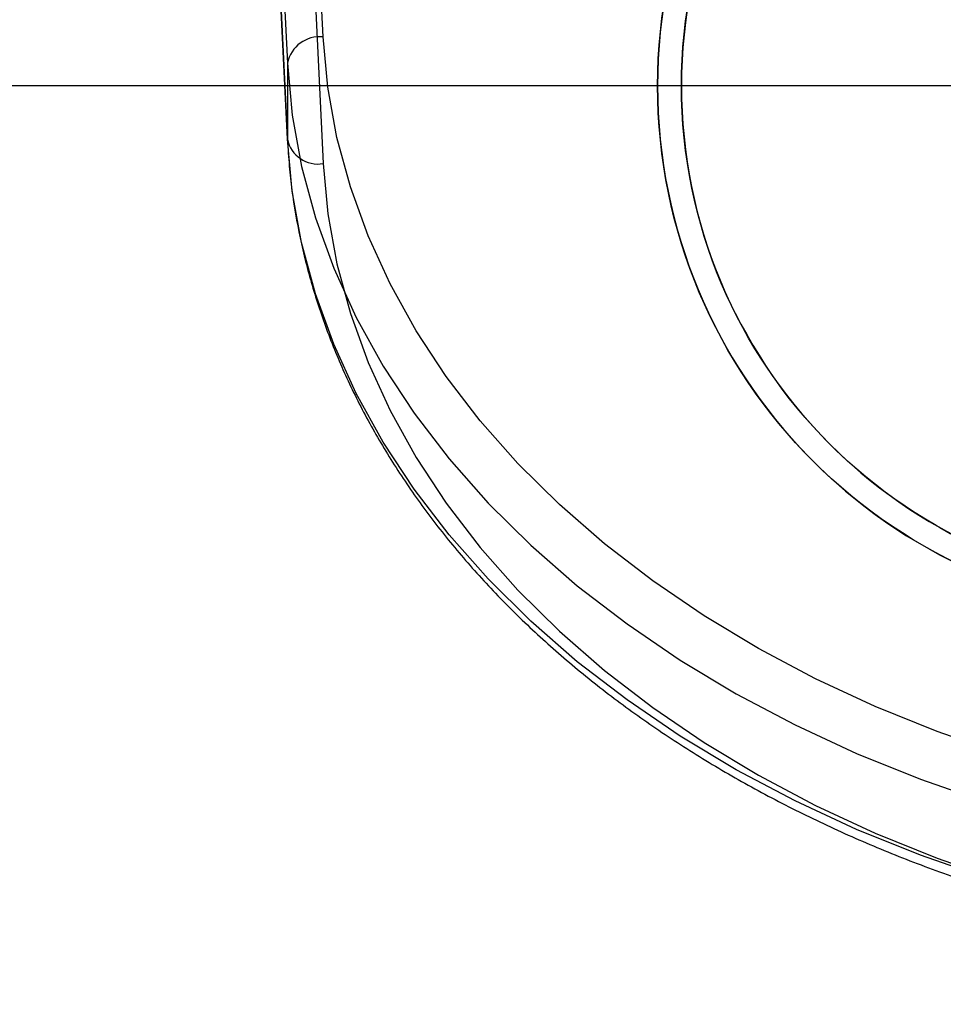
# Model space of a CAD drawing. Units: millimetres. Extents: x 14988 to 26317, y 31998 to 39787.
# Drawn here: x 19081 to 19158, y 33823 to 33906 of the extents above; entities that cross this region are included whole.
import ezdxf

# ---------------------------------------------------------------- set-up
doc = ezdxf.new("R2010")
doc.units = ezdxf.units.MM
doc.header["$LTSCALE"] = 200
doc.layers.add('OTWORY_MONTAŻOWE', color=1, linetype='Continuous')
doc.layers.add('WYLEWKI_BETONOWE', color=52, linetype='Continuous')

# ---------------------------------------------------------------- blocks, each defined once
blk = doc.blocks.new('SW_CENTERMARKSYMBOL_1')
at = {"layer": 'WYLEWKI_BETONOWE', "color": 0}
blk.add_line((-5, 0), (-202.5, 0), dxfattribs=at)

msp = doc.modelspace()

# ---------------------------------------------------------------- linework, layer by layer
at = {"color": 7, "linetype": 'Continuous', "lineweight": 25}
for p, q in [((19106.075, 33904.278), (19086.7, 34296.599)), ((19083.702, 34294.403), (19103.077, 33902.082)), ((19103.077, 33895.718), (19083.702, 34288.039)), ((19083.704, 34287.965), (19103.079, 33895.644)), ((19086.7, 34285.992), (19106.075, 33893.671)), ((19103.077, 33902.082), (19103.077, 33895.718))]:
    msp.add_line(p, q, dxfattribs=at)
at = {"color": 7, "linetype": 'Continuous', "lineweight": 25, "flags": 128}
for points in [[(19174.003, 33841.222), (19168.36, 33842.609), (19162.848, 33844.24), (19157.488, 33846.107), (19152.301, 33848.204), (19147.306, 33850.523), (19142.523, 33853.054), (19137.969, 33855.79), (19133.662, 33858.718), (19129.619, 33861.828), (19125.853, 33865.109), (19122.381, 33868.547), (19119.214, 33872.13), (19116.366, 33875.844), (19113.846, 33879.674), (19111.665, 33883.608), (19109.83, 33887.628), (19108.348, 33891.721), (19107.226, 33895.871), (19106.468, 33900.062), (19106.075, 33904.278)], [(19103.077, 33902.082), (19103.482, 33897.736), (19104.264, 33893.416), (19105.421, 33889.138), (19106.948, 33884.918), (19108.839, 33880.773), (19111.088, 33876.718), (19113.686, 33872.769), (19116.623, 33868.94), (19119.887, 33865.246), (19123.467, 33861.702), (19127.349, 33858.32), (19131.517, 33855.114), (19135.958, 33852.095), (19140.652, 33849.275), (19145.583, 33846.665), (19150.732, 33844.274), (19156.08, 33842.112), (19161.605, 33840.187), (19167.288, 33838.507), (19173.106, 33837.076)], [(19173.106, 33830.712), (19167.288, 33832.143), (19161.605, 33833.823), (19156.08, 33835.748), (19150.732, 33837.91), (19145.583, 33840.301), (19140.652, 33842.911), (19135.958, 33845.731), (19131.517, 33848.75), (19127.349, 33851.956), (19123.467, 33855.338), (19119.887, 33858.883), (19116.623, 33862.576), (19113.686, 33866.405), (19111.088, 33870.354), (19108.839, 33874.409), (19106.948, 33878.554), (19105.421, 33882.774), (19104.264, 33887.052), (19103.482, 33891.372), (19103.077, 33895.718)], [(19106.075, 33893.671), (19106.468, 33889.455), (19107.226, 33885.265), (19108.348, 33881.115), (19109.83, 33877.022), (19111.665, 33873.001), (19113.846, 33869.068), (19116.366, 33865.237), (19119.214, 33861.523), (19122.381, 33857.94), (19125.853, 33854.502), (19129.619, 33851.222), (19133.662, 33848.111), (19137.969, 33845.183), (19142.523, 33842.448), (19147.306, 33839.916), (19152.301, 33837.597), (19157.488, 33835.5), (19162.848, 33833.633), (19168.36, 33832.003), (19174.003, 33830.615)]]:
    msp.add_lwpolyline(points, dxfattribs=at)
at = {"color": 7, "linetype": 'Continuous', "lineweight": 25}
for radius in [44.45, 42.45]:
    msp.add_circle((19178.522, 33900.183), radius, dxfattribs=at)
for centre, radius, start, end in [((19178.522, 33900.183), 44.45, 2.57886, 357.42114), ((19178.522, 33900.183), 42.45, 2.70045, 357.29955), ((19105.777, 33901.54), 2.754, 83.78366, 168.6418), ((19105.628, 33896.235), 2.603, 191.45639, 279.88956)]:
    msp.add_arc(centre, radius, start, end, dxfattribs=at)
msp.add_open_spline([(19103.079, 33895.644), (19103.124, 33894.916), (19103.253, 33892.845), (19103.711, 33889.442), (19104.549, 33885.455), (19105.701, 33881.508), (19107.16, 33877.614), (19108.923, 33873.785), (19110.984, 33870.032), (19113.338, 33866.367), (19115.977, 33862.803), (19118.892, 33859.35), (19122.076, 33856.021), (19125.518, 33852.826), (19129.206, 33849.775), (19133.129, 33846.878), (19137.274, 33844.145), (19141.627, 33841.584), (19146.174, 33839.204), (19150.901, 33837.011), (19155.792, 33835.013), (19160.832, 33833.215), (19166.005, 33831.625), (19170.202, 33830.523), (19172.672, 33829.963), (19173.354, 33829.808)], degree=3, knots=[0, 0, 0, 0, 0.024475, 0.069626, 0.114794, 0.16, 0.205262, 0.250591, 0.295995, 0.341476, 0.38703, 0.432653, 0.478336, 0.524069, 0.569844, 0.615651, 0.661482, 0.707329, 0.753187, 0.799051, 0.844916, 0.890781, 0.936643, 0.982503, 1, 1, 1, 1], dxfattribs=at)
at = {"layer": 'OTWORY_MONTAŻOWE'}
msp.add_arc((19178.522, 33900.183), 200, 22.61986, 202.61986, dxfattribs=at)

# ---------------------------------------------------------------- block references
at = {"layer": 'WYLEWKI_BETONOWE'}
msp.add_blockref('SW_CENTERMARKSYMBOL_1', (19178.522, 33900.183), dxfattribs=at)

doc.saveas('drawing.dxf')
